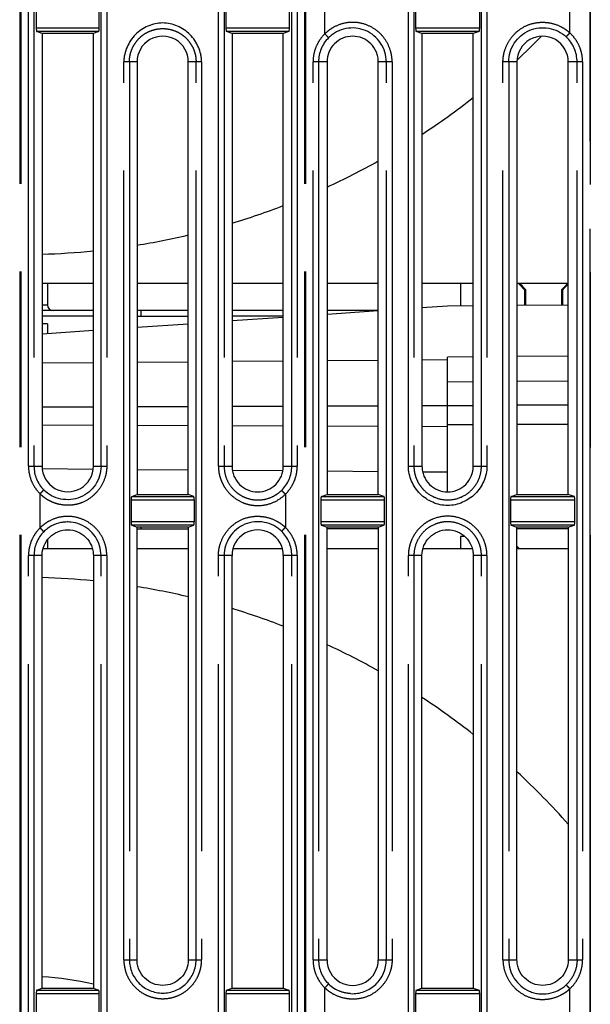
# Model space of a CAD drawing. Units: millimetres. Extents: x 100 to 1640, y 40 to 1148.
# Drawn here: x 271 to 301, y 562 to 614 of the extents above; entities that cross this region are included whole.
import ezdxf

# ---------------------------------------------------------------- set-up
doc = ezdxf.new("R2010")
doc.units = ezdxf.units.MM
doc.header["$LTSCALE"] = 92.4
doc.linetypes.add('PHANTOM', pattern=[0.8, 0.45, -0.05, 0.1, -0.05, 0.1, -0.05])
doc.layers.add('18_ALL_DETAIL_ITEMS', color=7, linetype='CONTINUOUS')

msp = doc.modelspace()

# ---------------------------------------------------------------- linework, layer by layer
at = {"layer": '18_ALL_DETAIL_ITEMS', "color": 7, "linetype": 'PHANTOM'}
for p, q in [((270.5054, 808.439), (270.5054, 471.439)), ((270.5589, 808.439), (270.5589, 471.439)), ((285.5054, 808.439), (285.5054, 486.1991)), ((285.5587, 808.439), (285.5587, 486.1991)), ((300.532, 487.2966), (300.5321, 808.434)), ((300.5421, 808.414), (300.5421, 471.4605)), ((270.9677, 590.2892), (270.9677, 637.5887)), ((271.2575, 637.5887), (271.2575, 590.2892)), ((274.7851, 590.2891), (274.7851, 637.5887)), ((275.0886, 637.5887), (275.0886, 590.2891)), ((280.9656, 590.2892), (280.9656, 637.5887)), ((281.2691, 637.5887), (281.2691, 590.2892)), ((284.8247, 590.2891), (284.8247, 637.5887)), ((285.1147, 637.5887), (285.1147, 590.2891)), ((290.9669, 590.2892), (290.9669, 637.5887)), ((291.258, 637.5887), (291.258, 590.2892)), ((294.81, 590.2891), (294.81, 637.5887)), ((295.1012, 637.5887), (295.1012, 590.2891)), ((286.5699, 613.0648), (286.5699, 614.8131)), ((299.4648, 613.116), (299.4648, 614.762)), ((271.3765, 613.3788), (274.6916, 613.3788)), ((274.6613, 613.179), (271.4069, 613.179)), ((281.3625, 613.3788), (284.7056, 613.3788)), ((284.6752, 613.179), (281.3929, 613.179)), ((291.3486, 613.3788), (294.7196, 613.3788)), ((294.6892, 613.179), (291.3789, 613.179)), ((275.9879, 564.2892), (275.9879, 611.5887)), ((276.6823, 611.5887), (275.9879, 611.5887)), ((276.2791, 611.5887), (276.2791, 564.2892)), ((280.0802, 611.5887), (279.382, 611.5887)), ((279.7891, 564.2891), (279.7891, 611.5887)), ((280.0802, 611.5887), (280.0802, 564.2891)), ((285.9464, 564.2892), (285.9464, 611.5887)), ((286.6823, 611.5887), (285.9464, 611.5887)), ((286.2365, 611.5887), (286.2365, 564.2892)), ((290.1095, 611.5887), (289.382, 611.5887)), ((289.806, 564.2892), (289.806, 611.5887)), ((290.1095, 611.5887), (290.1095, 564.2891)), ((295.9452, 564.2892), (295.9452, 611.5887)), ((296.6823, 611.5887), (295.9452, 611.5887)), ((296.2485, 611.5887), (296.2485, 564.2892)), ((300.1355, 611.5887), (299.382, 611.5887)), ((299.8449, 564.2891), (299.8449, 611.5887)), ((300.1355, 611.5887), (300.1355, 564.2891)), ((271.6823, 598.785), (271.9651, 598.785)), ((276.8901, 598.485), (276.8901, 598.185)), ((293.0321, 594.739), (294.382, 594.7508)), ((296.6823, 594.7709), (299.382, 594.7944)), ((293.0321, 592.4902), (294.382, 592.4949)), ((296.6823, 592.503), (299.382, 592.5124)), ((270.9677, 590.2892), (271.6823, 590.2892)), ((274.382, 590.2891), (275.0886, 590.2891)), ((280.9656, 590.2892), (281.6823, 590.2892)), ((284.382, 590.2891), (285.1147, 590.2891)), ((290.9669, 590.2892), (291.6823, 590.2892)), ((294.382, 590.2891), (295.1012, 590.2891)), ((271.5751, 587.04), (271.5751, 588.8377)), ((276.3999, 588.6988), (279.6682, 588.6988)), ((284.4892, 588.814), (284.4892, 587.0637)), ((286.3859, 588.6988), (289.6822, 588.6988)), ((296.3719, 588.6988), (299.6962, 588.6988)), ((279.6986, 588.4991), (276.3695, 588.4991)), ((289.7126, 588.4991), (286.3556, 588.4991)), ((299.7266, 588.4991), (296.3416, 588.4991)), ((276.3695, 587.3786), (279.6986, 587.3786)), ((279.6682, 587.1789), (276.3999, 587.1789)), ((286.3556, 587.3786), (289.7126, 587.3786)), ((289.6822, 587.1789), (286.3859, 587.1789)), ((296.3416, 587.3786), (299.7266, 587.3786)), ((299.6962, 587.1789), (296.3719, 587.1789)), ((276.8901, 587.0864), (276.8901, 586.985)), ((270.9677, 538.2892), (270.9677, 585.5886)), ((271.6823, 585.5886), (270.9677, 585.5886)), ((271.2575, 585.5886), (271.2575, 538.2892)), ((275.0886, 585.5886), (274.382, 585.5886)), ((274.7851, 538.2892), (274.7851, 585.5886)), ((275.0886, 585.5886), (275.0886, 538.2891)), ((280.9656, 538.2892), (280.9656, 585.5886)), ((281.6823, 585.5886), (280.9656, 585.5886)), ((281.2691, 585.5886), (281.2691, 538.2892)), ((285.1147, 585.5886), (284.382, 585.5886)), ((284.8247, 538.2891), (284.8247, 585.5886)), ((285.1147, 585.5886), (285.1147, 538.2891)), ((290.9669, 538.2892), (290.9669, 585.5886)), ((291.6823, 585.5886), (290.9669, 585.5886)), ((291.258, 585.5886), (291.258, 538.2892)), ((295.1012, 585.5886), (294.382, 585.5886)), ((294.81, 538.2891), (294.81, 585.5886)), ((295.1012, 585.5886), (295.1012, 538.2891)), ((275.9879, 564.2892), (276.6823, 564.2892)), ((279.382, 564.2891), (280.0802, 564.2891)), ((285.9464, 564.2892), (286.6823, 564.2892)), ((289.382, 564.2892), (290.1095, 564.2891)), ((295.9452, 564.2892), (296.6823, 564.2892)), ((299.382, 564.2891), (300.1355, 564.2891)), ((286.5699, 561.0648), (286.5699, 562.813)), ((299.4648, 561.1159), (299.4648, 562.7619)), ((274.6916, 562.4991), (271.3765, 562.4991)), ((271.4069, 562.6988), (274.6613, 562.6988)), ((284.7056, 562.4991), (281.3625, 562.4991)), ((281.3929, 562.6988), (284.6752, 562.6988)), ((294.7196, 562.4991), (291.3486, 562.4991)), ((291.3789, 562.6988), (294.6892, 562.6988))]:
    msp.add_line(p, q, dxfattribs=at)
at = {"layer": '18_ALL_DETAIL_ITEMS', "color": 7, "linetype": 'CONTINUOUS'}
for p, q in [((271.3765, 614.4992), (271.3765, 613.3788)), ((274.6916, 613.3788), (274.6916, 614.4992)), ((281.3625, 614.4992), (281.3625, 613.3788)), ((284.7056, 613.3788), (284.7056, 614.4992)), ((291.3486, 614.4992), (291.3486, 613.3788)), ((294.7196, 613.3788), (294.7196, 614.4992)), ((271.6823, 613.0889), (271.4069, 613.179)), ((271.6823, 613.0889), (271.6823, 590.2892)), ((274.382, 613.0877), (271.6823, 613.0889)), ((274.6613, 613.179), (274.382, 613.0877)), ((274.382, 590.2891), (274.382, 613.0877)), ((281.6823, 613.0843), (281.3929, 613.179)), ((281.6823, 613.0843), (281.6823, 590.2892)), ((284.382, 613.0831), (281.6823, 613.0843)), ((284.6752, 613.179), (284.382, 613.0831)), ((284.382, 590.2891), (284.382, 613.0831)), ((291.6823, 613.0798), (291.3789, 613.179)), ((291.6823, 613.0798), (291.6823, 590.2892)), ((294.382, 613.0785), (291.6823, 613.0798)), ((294.6892, 613.179), (294.382, 613.0785)), ((294.382, 590.2891), (294.382, 613.0785)), ((276.6823, 611.5887), (276.6823, 588.7912)), ((279.382, 588.7924), (279.382, 611.5887)), ((286.6823, 611.5887), (286.6823, 588.7958)), ((289.382, 588.797), (289.382, 611.5887)), ((296.6823, 611.5887), (296.6823, 588.8003)), ((299.382, 588.8016), (299.382, 611.5887)), ((271.6823, 599.939), (274.382, 599.939)), ((271.9651, 599.939), (271.9651, 598.785)), ((276.6823, 599.939), (279.382, 599.939)), ((281.6823, 599.939), (284.382, 599.939)), ((286.6823, 599.939), (289.382, 599.939)), ((291.6823, 599.939), (294.382, 599.939)), ((293.7151, 599.939), (293.7151, 598.7449)), ((296.6823, 599.939), (299.382, 599.939)), ((297.0845, 599.585), (297.0845, 598.7743)), ((297.1534, 599.585), (297.0845, 599.585)), ((297.1534, 598.7749), (297.1534, 599.585)), ((299.0268, 599.585), (299.0268, 598.7913)), ((299.0268, 599.585), (299.0958, 599.585)), ((299.0958, 598.7919), (299.0958, 599.585)), ((291.6823, 598.6459), (293.0321, 598.739)), ((293.0321, 598.739), (294.382, 598.7507)), ((296.6823, 598.7708), (299.382, 598.7944)), ((274.382, 598.485), (271.6823, 598.485)), ((274.382, 598.185), (271.6823, 598.185)), ((279.382, 598.485), (276.6823, 598.485)), ((276.6823, 598.185), (279.382, 598.185)), ((284.382, 598.485), (281.6823, 598.485)), ((284.382, 598.185), (281.6823, 598.185)), ((281.6823, 597.9562), (284.382, 598.1424)), ((286.6823, 598.301), (289.382, 598.4872)), ((289.3491, 598.485), (286.6823, 598.485)), ((271.9651, 597.785), (271.6823, 597.785)), ((271.9651, 597.785), (271.9651, 597.2861)), ((276.6823, 597.6114), (279.382, 597.7976)), ((271.6823, 597.2666), (274.382, 597.4527)), ((294.382, 596.0507), (293.0321, 596.039)), ((293.0321, 588.939), (293.0321, 596.039)), ((299.382, 596.0944), (296.6823, 596.0708)), ((271.6823, 595.732), (274.382, 595.7544)), ((276.6823, 595.7735), (279.382, 595.7959)), ((281.6823, 595.8149), (284.382, 595.8372)), ((286.6823, 595.8563), (289.382, 595.8786)), ((291.6823, 595.8976), (293.0321, 595.9088)), ((271.6823, 593.4157), (274.382, 593.4251)), ((276.6823, 593.4331), (279.382, 593.4425)), ((281.6823, 593.4506), (284.382, 593.46)), ((286.6823, 593.468), (289.382, 593.4774)), ((291.6823, 593.4855), (294.382, 593.4949)), ((299.382, 593.5124), (296.6823, 593.5029)), ((271.6823, 592.4623), (274.382, 592.4528)), ((276.6823, 592.4448), (279.382, 592.4354)), ((281.6823, 592.4274), (284.382, 592.4179)), ((286.6823, 592.4099), (289.382, 592.4005)), ((291.6823, 592.3924), (293.0321, 592.3877)), ((274.3717, 590.1236), (271.6901, 590.1458)), ((279.382, 590.0821), (276.6823, 590.1044)), ((284.359, 590.0409), (281.7015, 590.0629)), ((289.382, 589.9993), (286.6823, 590.0216)), ((293.0321, 589.9692), (291.7182, 589.98)), ((276.3999, 588.6988), (276.6823, 588.7912)), ((276.6823, 588.7912), (279.382, 588.7924)), ((279.6682, 588.6988), (279.382, 588.7924)), ((286.3859, 588.6988), (286.6823, 588.7958)), ((286.6823, 588.7958), (289.382, 588.797)), ((289.6822, 588.6988), (289.382, 588.797)), ((296.3719, 588.6988), (296.6823, 588.8003)), ((296.6823, 588.8003), (299.382, 588.8016)), ((299.6962, 588.6988), (299.382, 588.8016)), ((276.3695, 588.4991), (276.3695, 587.3786)), ((279.6986, 587.3786), (279.6986, 588.4991)), ((286.3556, 588.4991), (286.3556, 587.3786)), ((289.7126, 587.3786), (289.7126, 588.4991)), ((296.3416, 588.4991), (296.3416, 587.3786)), ((299.7266, 587.3786), (299.7266, 588.4991)), ((276.3999, 587.1789), (276.6823, 587.0865)), ((279.382, 587.0853), (279.6682, 587.1789)), ((286.3859, 587.1789), (286.6823, 587.0819)), ((289.382, 587.0807), (289.6822, 587.1789)), ((296.3719, 587.1789), (296.6823, 587.0774)), ((299.382, 587.0761), (299.6962, 587.1789)), ((276.6823, 564.2892), (276.6823, 587.0865)), ((279.382, 587.0853), (276.6823, 587.0865)), ((276.6823, 586.985), (279.382, 586.985)), ((279.382, 587.0853), (279.382, 564.2891)), ((286.6824, 564.2892), (286.6823, 587.0819)), ((289.382, 587.0807), (286.6823, 587.0819)), ((289.382, 586.985), (286.6823, 586.985)), ((289.382, 587.0807), (289.382, 564.2892)), ((293.7151, 586.585), (293.7151, 585.939)), ((293.943, 586.585), (293.7151, 586.585)), ((296.6823, 564.2892), (296.6823, 587.0774)), ((299.382, 587.0761), (296.6823, 587.0774)), ((299.382, 586.985), (296.6823, 586.985)), ((299.382, 587.0761), (299.382, 564.2891)), ((271.9651, 586.4154), (271.9651, 585.939)), ((271.6823, 562.7889), (271.6823, 585.5886)), ((274.3357, 585.939), (271.7286, 585.939)), ((274.3821, 585.5886), (274.3821, 562.7901)), ((279.382, 585.939), (276.6823, 585.939)), ((281.6823, 562.7935), (281.6824, 585.5886)), ((284.3357, 585.939), (281.7286, 585.939)), ((284.382, 585.5886), (284.382, 562.7947)), ((289.382, 585.939), (286.6823, 585.939)), ((291.6823, 562.7981), (291.6823, 585.5886)), ((294.3357, 585.939), (291.7286, 585.939)), ((294.3821, 585.5886), (294.3821, 562.7993)), ((299.382, 585.939), (296.6823, 585.939)), ((271.4069, 562.6988), (271.6823, 562.7889)), ((271.6823, 562.7889), (274.382, 562.7901)), ((274.382, 562.7901), (274.6613, 562.6988)), ((281.3929, 562.6988), (281.6823, 562.7935)), ((281.6823, 562.7935), (284.382, 562.7947)), ((284.382, 562.7947), (284.6752, 562.6988)), ((291.3789, 562.6988), (291.6823, 562.7981)), ((291.6823, 562.7981), (294.382, 562.7993)), ((294.382, 562.7993), (294.6892, 562.6988)), ((271.3765, 562.4991), (271.3765, 561.3786)), ((274.6916, 561.3786), (274.6916, 562.4991)), ((281.3625, 562.4991), (281.3625, 561.3786)), ((284.7056, 561.3786), (284.7056, 562.4991)), ((287.3759, 562.6259), (287.3656, 562.63)), ((287.4068, 562.6143), (287.3759, 562.6259)), ((287.4381, 562.6032), (287.4068, 562.6143)), ((287.4697, 562.5927), (287.4381, 562.6032)), ((287.5016, 562.5827), (287.4697, 562.5927)), ((287.5339, 562.5732), (287.5016, 562.5827)), ((287.5663, 562.5644), (287.5339, 562.5732)), ((287.5989, 562.5562), (287.5663, 562.5644)), ((287.6317, 562.5485), (287.5989, 562.5562)), ((287.6645, 562.5415), (287.6317, 562.5485)), ((287.6974, 562.5351), (287.6645, 562.5415)), ((287.7303, 562.5294), (287.6974, 562.5351)), ((287.7632, 562.5242), (287.7303, 562.5294)), ((287.7961, 562.5197), (287.7632, 562.5242)), ((287.8289, 562.5158), (287.7961, 562.5197)), ((287.8618, 562.5126), (287.8289, 562.5158)), ((287.8946, 562.5099), (287.8618, 562.5126)), ((287.9258, 562.5079), (287.8946, 562.5099)), ((291.3486, 562.4991), (291.3486, 561.3786)), ((294.7196, 561.3786), (294.7196, 562.4991))]:
    msp.add_line(p, q, dxfattribs=at)
for centre, radius, start, end in [((278.0322, 611.589), 1.3498, 359.98772, 180.01227), ((298.0322, 611.589), 1.3498, 359.98772, 180.01227), ((270.5321, 639.939), 38.5, 312.79101, 315.46456), ((270.5321, 639.939), 38.5, 303.3234, 308.27849), ((270.5321, 639.939), 38.5, 294.80244, 299.31552), ((270.5321, 639.939), 38.5, 286.83527, 291.0842), ((270.5321, 639.939), 38.5, 279.19226, 283.28936), ((270.5321, 639.939), 38.5, 271.71199, 275.73916), ((272.2651, 598.785), 0.3, 180, 270), ((273.0322, 590.2889), 1.3498, 179.98773, 0.01226), ((283.0322, 585.5888), 1.3498, 359.98893, 180.01105), ((270.5321, 545.939), 38.5, 84.26083, 88.28801), ((270.5321, 545.939), 38.5, 76.71064, 80.80775), ((270.5321, 545.939), 38.5, 68.91587, 73.16465), ((270.5321, 545.939), 38.5, 60.68453, 65.19752), ((270.5321, 545.939), 38.5, 51.7215, 56.6766), ((270.5321, 545.939), 38.5, 41.46479, 47.21645), ((288.0322, 564.2889), 1.3498, 179.98894, 0.01105), ((270.5321, 545.939), 17.5, 77.29085, 86.23153), ((288.0243, 564.2988), 1.7941, 225.36338, 248.46078)]:
    msp.add_arc(centre, radius, start, end, dxfattribs=at)
at = {"layer": '18_ALL_DETAIL_ITEMS', "color": 7, "linetype": 'PHANTOM'}
for centre, radius, start, end in [((288.0182, 611.5904), 1.7817, 134.75553, 180.05644), ((298.0494, 611.5904), 1.7955, 359.94394, 46.87649), ((273.0181, 590.2874), 1.7606, 179.9434, 224.86332), ((283.0498, 590.2875), 1.7749, 314.59964, 0.05468), ((273.0182, 585.5903), 1.7607, 135.13582, 180.05518), ((283.05, 585.5903), 1.7747, 359.94278, 45.40228), ((288.0181, 564.2874), 1.7817, 179.94216, 225.24512)]:
    msp.add_arc(centre, radius, start, end, dxfattribs=at)
at = {"layer": '18_ALL_DETAIL_ITEMS', "color": 7, "linetype": 'CONTINUOUS'}
for centre, major_axis, ratio, start_param, end_param in [((284.6736, 613.3788), (0, 0.2), 0.160174, -3.0892328, -1.5707963), ((298.0901, 599.585), (-4.3456, 4.3456), 0.1164934, 1.3738211, 1.4548256), ((298.0901, 599.585), (-4.0476, 4.0476), 0.1164934, 1.3678428, 1.4548256), ((298.0901, 599.585), (4.0476, 4.0476), 0.1164934, -1.4548256, -1.3678428), ((298.0901, 599.585), (4.3456, 4.3456), 0.1164934, -1.4548256, -1.3869831), ((276.4016, 588.4991), (0, 0.2), 0.160174, 0.0523599, 1.5707952), ((279.6666, 588.4991), (0, 0.2), 0.160174, -1.5707952, -0.0523599), ((279.6666, 587.3786), (0, 0.2), 0.160174, -3.0892328, -1.5707963), ((289.6805, 587.3786), (0, 0.2), 0.160174, -3.0892328, -1.5707963), ((298.0901, 585.585), (-4.0476, 4.0476), 0.1164934, 1.3339921, 1.3678428), ((298.0901, 585.585), (-4.3456, 4.3456), 0.1164934, 1.3591305, 1.3738211), ((298.0901, 585.585), (4.0476, 4.0476), 0.1164934, -1.3678428, -1.3641462)]:
    msp.add_ellipse(centre, major_axis=major_axis, ratio=ratio, start_param=start_param, end_param=end_param, dxfattribs=at)
for points, knots in [([(280.0802, 611.5887), (280.0806, 611.6553), (280.0722, 611.7886), (280.0284, 612.0517), (279.9245, 612.3702), (279.7335, 612.7234), (279.4784, 613.0341), (279.1677, 613.2887), (278.8158, 613.4821), (278.4339, 613.6068), (278.0341, 613.6523), (277.6342, 613.6069), (277.2524, 613.482), (276.9004, 613.2888), (276.5898, 613.034), (276.3346, 612.7234), (276.1436, 612.3703), (276.0395, 612.0518), (275.9959, 611.7887), (275.9874, 611.6553), (275.9879, 611.5887)], [0, 0, 0, 0, 0.031278, 0.0625594, 0.1250555, 0.1875538, 0.2500439, 0.3125379, 0.3750372, 0.4375289, 0.5000002, 0.5624705, 0.6249616, 0.6874608, 0.7499549, 0.8124452, 0.8749434, 0.9374396, 0.9687212, 1, 1, 1, 1]), ([(271.3765, 613.3788), (271.3765, 613.3539), (271.3779, 613.3078), (271.383, 613.2533), (271.3893, 613.2176), (271.3943, 613.1987), (271.3993, 613.186), (271.4043, 613.1799), (271.4069, 613.179)], [0, 0, 0, 0, 0.36344, 0.6752008, 0.7981088, 0.893804, 0.9604018, 1, 1, 1, 1]), ([(274.6613, 613.179), (274.6638, 613.1799), (274.6688, 613.186), (274.6738, 613.1987), (274.6789, 613.2176), (274.6852, 613.2533), (274.6903, 613.3078), (274.6916, 613.3539), (274.6916, 613.3788)], [0, 0, 0, 0, 0.0396045, 0.1062333, 0.2018739, 0.3247886, 0.6365602, 1, 1, 1, 1]), ([(281.3625, 613.3788), (281.3625, 613.3539), (281.3639, 613.3078), (281.369, 613.2533), (281.3753, 613.2176), (281.3803, 613.1987), (281.3853, 613.186), (281.3903, 613.1799), (281.3929, 613.179)], [0, 0, 0, 0, 0.3634396, 0.6752005, 0.7981086, 0.893804, 0.9604018, 1, 1, 1, 1]), ([(289.806, 611.5887), (289.8055, 611.7631), (289.7547, 612.1141), (289.5276, 612.5936), (289.1719, 612.9874), (288.7171, 613.2607), (288.2026, 613.3898), (287.6731, 613.365), (287.2556, 613.2172), (286.9596, 613.0307), (286.8258, 612.9171), (286.7637, 612.8557)], [0, 0, 0, 0, 0.1250402, 0.250042, 0.3750155, 0.4999757, 0.6249087, 0.7498348, 0.8747544, 0.9373776, 1, 1, 1, 1]), ([(291.3486, 613.3788), (291.3486, 613.3539), (291.3499, 613.3078), (291.355, 613.2533), (291.3613, 613.2176), (291.3663, 613.1987), (291.3714, 613.186), (291.3764, 613.1799), (291.3789, 613.179)], [0, 0, 0, 0, 0.3634398, 0.6752006, 0.7981087, 0.893804, 0.9604018, 1, 1, 1, 1]), ([(294.6892, 613.179), (294.6918, 613.1799), (294.6968, 613.186), (294.7018, 613.1987), (294.7068, 613.2176), (294.7131, 613.2533), (294.7182, 613.3078), (294.7196, 613.3539), (294.7196, 613.3788)], [0, 0, 0, 0, 0.0396045, 0.1062333, 0.2018739, 0.3247886, 0.6365602, 1, 1, 1, 1]), ([(296.2485, 611.5887), (296.2485, 611.7623), (296.2991, 612.1116), (296.5216, 612.5903), (296.8723, 612.9853), (297.3215, 613.2627), (297.8314, 613.3999), (298.3591, 613.385), (298.8603, 613.2205), (299.15, 613.0193), (299.2768, 612.9009)], [0, 0, 0, 0, 0.1250648, 0.2500972, 0.3751098, 0.5001115, 0.6250974, 0.7500816, 0.8750444, 1, 1, 1, 1]), ([(289.3821, 611.5887), (289.3817, 611.6769), (289.3646, 611.8538), (289.2622, 612.1925), (289.0116, 612.5685), (288.5623, 612.8685), (288.0322, 612.974), (287.5021, 612.8686), (287.0528, 612.5681), (286.7525, 612.1193), (286.6823, 611.7643), (286.6823, 611.5887)], [0, 0, 0, 0, 0.0627649, 0.1255279, 0.250454, 0.3753779, 0.5003004, 0.6252226, 0.7501463, 0.8750722, 1, 1, 1, 1]), ([(274.785, 590.2891), (274.785, 590.1163), (274.7337, 589.7685), (274.5087, 589.2934), (274.155, 588.9039), (273.7035, 588.6346), (273.1932, 588.5081), (272.6681, 588.5354), (272.1739, 588.7134), (271.8922, 588.9232), (271.7702, 589.0455)], [0, 0, 0, 0, 0.1250717, 0.2501176, 0.3751367, 0.5001359, 0.6251158, 0.7500839, 0.8750429, 1, 1, 1, 1]), ([(281.6823, 590.2892), (281.6826, 590.2009), (281.6998, 590.024), (281.8022, 589.6853), (282.0528, 589.3093), (282.5021, 589.0094), (283.0322, 588.9038), (283.5623, 589.0093), (284.0116, 589.3097), (284.3119, 589.7585), (284.382, 590.1136), (284.382, 590.2891)], [0, 0, 0, 0, 0.0627649, 0.1255279, 0.250454, 0.3753779, 0.5003004, 0.6252226, 0.7501463, 0.8750723, 1, 1, 1, 1]), ([(295.1012, 590.2892), (295.1014, 590.1547), (295.07, 589.8851), (294.9445, 589.4994), (294.7505, 589.1429), (294.4085, 588.7253), (293.8397, 588.3419), (293.167, 588.189), (292.6299, 588.2504), (292.2442, 588.3766), (291.8882, 588.5712), (291.5745, 588.8289), (291.317, 589.1428), (291.1229, 589.4992), (290.9978, 589.8851), (290.9666, 590.1547), (290.9669, 590.2892)], [0, 0, 0, 0, 0.0625559, 0.1251368, 0.1877221, 0.2503012, 0.3749082, 0.4993991, 0.5619557, 0.6245348, 0.6871201, 0.7496993, 0.8122781, 0.8748629, 0.9374431, 1, 1, 1, 1]), ([(291.6823, 590.2892), (291.6826, 590.2009), (291.6998, 590.024), (291.8022, 589.6853), (292.0528, 589.3093), (292.5021, 589.0094), (293.0322, 588.9038), (293.5623, 589.0093), (294.0116, 589.3097), (294.3119, 589.7585), (294.382, 590.1136), (294.382, 590.2891)], [0, 0, 0, 0, 0.0627649, 0.1255279, 0.250454, 0.3753779, 0.5003004, 0.6252226, 0.7501463, 0.8750723, 1, 1, 1, 1]), ([(286.3859, 588.6988), (286.3833, 588.6979), (286.3784, 588.6918), (286.3733, 588.6792), (286.3683, 588.6602), (286.362, 588.6245), (286.3569, 588.5701), (286.3556, 588.5239), (286.3556, 588.4991)], [0, 0, 0, 0, 0.0396044, 0.1062331, 0.2018737, 0.3247883, 0.63656, 1, 1, 1, 1]), ([(289.7126, 588.4991), (289.7126, 588.5239), (289.7112, 588.5701), (289.7061, 588.6245), (289.6999, 588.6602), (289.6948, 588.6792), (289.6898, 588.6918), (289.6848, 588.6979), (289.6822, 588.6988)], [0, 0, 0, 0, 0.3634403, 0.675197, 0.7981069, 0.8938035, 0.9604075, 1, 1, 1, 1]), ([(296.3719, 588.6988), (296.3694, 588.6979), (296.3644, 588.6918), (296.3593, 588.6792), (296.3543, 588.6602), (296.348, 588.6245), (296.3429, 588.5701), (296.3416, 588.5239), (296.3416, 588.4991)], [0, 0, 0, 0, 0.0396044, 0.1062331, 0.2018737, 0.3247883, 0.6365599, 1, 1, 1, 1]), ([(299.7266, 588.4991), (299.7266, 588.5239), (299.7252, 588.5701), (299.7201, 588.6245), (299.7138, 588.6602), (299.7088, 588.6792), (299.7038, 588.6918), (299.6988, 588.6979), (299.6962, 588.6988)], [0, 0, 0, 0, 0.3634404, 0.6751971, 0.7981069, 0.8938035, 0.9604075, 1, 1, 1, 1]), ([(274.7851, 585.5886), (274.7846, 585.7614), (274.7341, 586.1093), (274.5084, 586.5842), (274.1551, 586.9738), (273.7037, 587.2433), (273.2776, 587.3485), (272.9307, 587.3561), (272.5866, 587.3123), (272.2554, 587.1937), (271.9632, 587.007), (271.8314, 586.8936), (271.7702, 586.8323)], [0, 0, 0, 0, 0.1249981, 0.249957, 0.3748873, 0.4998045, 0.6246969, 0.687308, 0.7499173, 0.8747943, 0.9373972, 1, 1, 1, 1]), ([(276.3695, 587.3786), (276.3695, 587.3538), (276.3709, 587.3076), (276.376, 587.2532), (276.3823, 587.2175), (276.3873, 587.1985), (276.3923, 587.1859), (276.3973, 587.1798), (276.3999, 587.1789)], [0, 0, 0, 0, 0.3634396, 0.6752005, 0.7981086, 0.893804, 0.9604018, 1, 1, 1, 1]), ([(284.296, 586.854), (284.2341, 586.915), (284.1006, 587.0276), (283.8056, 587.2126), (283.3897, 587.3583), (282.8628, 587.3828), (282.3509, 587.2536), (281.8987, 586.981), (281.5453, 586.5887), (281.3201, 586.1114), (281.2691, 585.7621), (281.2691, 585.5886)], [0, 0, 0, 0, 0.0626226, 0.1252485, 0.2501715, 0.3751148, 0.5000542, 0.6250151, 0.7499828, 0.8749734, 1, 1, 1, 1]), ([(286.3556, 587.3786), (286.3556, 587.3538), (286.3569, 587.3076), (286.362, 587.2532), (286.3683, 587.2175), (286.3733, 587.1985), (286.3784, 587.1859), (286.3833, 587.1798), (286.3859, 587.1789)], [0, 0, 0, 0, 0.3634396, 0.6752005, 0.7981086, 0.893804, 0.9604018, 1, 1, 1, 1]), ([(296.3416, 587.3786), (296.3416, 587.3538), (296.3429, 587.3076), (296.348, 587.2532), (296.3543, 587.2175), (296.3593, 587.1985), (296.3644, 587.1859), (296.3694, 587.1798), (296.3719, 587.1789)], [0, 0, 0, 0, 0.3634396, 0.6752005, 0.7981087, 0.893804, 0.9604018, 1, 1, 1, 1]), ([(299.6962, 587.1789), (299.6988, 587.1798), (299.7038, 587.1859), (299.7088, 587.1985), (299.7138, 587.2175), (299.7201, 587.2532), (299.7252, 587.3076), (299.7266, 587.3538), (299.7266, 587.3786)], [0, 0, 0, 0, 0.0396045, 0.1062333, 0.201874, 0.3247887, 0.6365604, 1, 1, 1, 1]), ([(271.6823, 585.5886), (271.6823, 585.7642), (271.7525, 586.1192), (272.0528, 586.568), (272.5021, 586.8684), (273.0322, 586.9739), (273.5623, 586.8683), (274.0116, 586.5684), (274.2622, 586.1924), (274.3646, 585.8537), (274.3817, 585.6768), (274.3821, 585.5886)], [0, 0, 0, 0, 0.1249282, 0.2498543, 0.3747782, 0.4997005, 0.6246232, 0.7495473, 0.8744734, 0.9372358, 1, 1, 1, 1]), ([(291.6823, 585.5886), (291.6823, 585.7642), (291.7525, 586.1192), (292.0528, 586.568), (292.5021, 586.8684), (293.0322, 586.9739), (293.5623, 586.8683), (294.0116, 586.5684), (294.2622, 586.1924), (294.3646, 585.8537), (294.3817, 585.6768), (294.3821, 585.5886)], [0, 0, 0, 0, 0.1249282, 0.2498543, 0.3747782, 0.4997005, 0.6246232, 0.7495473, 0.8744734, 0.9372358, 1, 1, 1, 1]), ([(276.2791, 564.2892), (276.2791, 564.1746), (276.3018, 563.9447), (276.4026, 563.6138), (276.5658, 563.3087), (276.8573, 562.9531), (277.3459, 562.628), (278.034, 562.4907), (278.7225, 562.6281), (279.3071, 563.0171), (279.6974, 563.6), (279.789, 564.061), (279.7891, 564.2891)], [0, 0, 0, 0, 0.0627255, 0.1254516, 0.1881763, 0.2508991, 0.3757505, 0.5006038, 0.6254556, 0.7503065, 0.8751467, 1, 1, 1, 1]), ([(279.382, 564.2891), (279.382, 564.1135), (279.3119, 563.7585), (279.0116, 563.3097), (278.5622, 563.0093), (278.0322, 562.9038), (277.5021, 563.0094), (277.0528, 563.3093), (276.8022, 563.6853), (276.6998, 564.024), (276.6826, 564.2009), (276.6823, 564.2892)], [0, 0, 0, 0, 0.1249281, 0.2498543, 0.3747782, 0.4997005, 0.6246232, 0.7495473, 0.8744734, 0.9372358, 1, 1, 1, 1]), ([(287.9258, 562.5079), (288.1654, 562.4951), (288.6554, 562.5673), (289.2833, 562.9576), (289.7067, 563.5636), (289.8062, 564.0491), (289.806, 564.2891)], [0, 0, 0, 0, 0.2499328, 0.4998932, 0.7499153, 1, 1, 1, 1]), ([(296.2485, 564.2892), (296.2488, 564.1155), (296.2985, 563.7661), (296.5221, 563.2878), (296.8719, 562.8924), (297.2471, 562.6611), (297.5762, 562.5462), (297.9187, 562.4808), (298.3588, 562.4933), (298.7776, 562.6301), (299.077, 562.8083), (299.2133, 562.9175), (299.2768, 562.9769)], [0, 0, 0, 0, 0.1249923, 0.2499395, 0.3748704, 0.4997853, 0.5623995, 0.6250142, 0.7499291, 0.874801, 0.9374022, 1, 1, 1, 1]), ([(299.382, 564.2891), (299.382, 564.1135), (299.3119, 563.7585), (299.0116, 563.3097), (298.5622, 563.0093), (298.0322, 562.9038), (297.5021, 563.0094), (297.0528, 563.3093), (296.8022, 563.6853), (296.6998, 564.024), (296.6826, 564.2009), (296.6823, 564.2892)], [0, 0, 0, 0, 0.1249281, 0.2498543, 0.3747782, 0.4997005, 0.6246232, 0.7495473, 0.8744734, 0.9372358, 1, 1, 1, 1]), ([(271.4069, 562.6988), (271.4043, 562.6979), (271.3993, 562.6918), (271.3943, 562.6792), (271.3892, 562.6602), (271.383, 562.6245), (271.3779, 562.5701), (271.3765, 562.5239), (271.3765, 562.4991)], [0, 0, 0, 0, 0.0396044, 0.1062331, 0.2018737, 0.3247883, 0.63656, 1, 1, 1, 1]), ([(274.6916, 562.4991), (274.6916, 562.5239), (274.6903, 562.5701), (274.6852, 562.6245), (274.6789, 562.6602), (274.6738, 562.6792), (274.6688, 562.6918), (274.6638, 562.6979), (274.6613, 562.6988)], [0, 0, 0, 0, 0.3634403, 0.675197, 0.7981069, 0.8938035, 0.9604075, 1, 1, 1, 1]), ([(281.3929, 562.6988), (281.3903, 562.6979), (281.3853, 562.6918), (281.3803, 562.6792), (281.3753, 562.6602), (281.369, 562.6245), (281.3639, 562.5701), (281.3625, 562.5239), (281.3625, 562.4991)], [0, 0, 0, 0, 0.0396044, 0.1062331, 0.2018737, 0.3247883, 0.63656, 1, 1, 1, 1]), ([(284.7056, 562.4991), (284.7056, 562.5239), (284.7042, 562.5701), (284.6992, 562.6245), (284.6929, 562.6602), (284.6878, 562.6792), (284.6828, 562.6918), (284.6778, 562.6979), (284.6752, 562.6988)], [0, 0, 0, 0, 0.3634403, 0.675197, 0.7981069, 0.8938035, 0.9604075, 1, 1, 1, 1]), ([(291.3789, 562.6988), (291.3764, 562.6979), (291.3714, 562.6918), (291.3663, 562.6792), (291.3613, 562.6602), (291.355, 562.6245), (291.3499, 562.5701), (291.3486, 562.5239), (291.3486, 562.4991)], [0, 0, 0, 0, 0.0396044, 0.1062331, 0.2018736, 0.3247882, 0.6365598, 1, 1, 1, 1]), ([(294.7196, 562.4991), (294.7196, 562.5239), (294.7182, 562.5701), (294.7131, 562.6245), (294.7068, 562.6602), (294.7018, 562.6792), (294.6968, 562.6918), (294.6918, 562.6979), (294.6892, 562.6988)], [0, 0, 0, 0, 0.3634405, 0.6751972, 0.7981069, 0.8938035, 0.9604074, 1, 1, 1, 1])]:
    msp.add_open_spline(points, degree=3, knots=knots, dxfattribs=at)
at = {"layer": '18_ALL_DETAIL_ITEMS', "color": 7, "linetype": 'PHANTOM'}
for points, knots in [([(290.1095, 611.5887), (290.1097, 611.6904), (290.0943, 611.8943), (290.0058, 612.2922), (289.7857, 612.7587), (289.3719, 613.2172), (288.8428, 613.5357), (288.2442, 613.6875), (287.6277, 613.6587), (287.1418, 613.4865), (286.7974, 613.2691), (286.6419, 613.1367), (286.5699, 613.0648)], [0, 0, 0, 0, 0.0626546, 0.12531, 0.2502787, 0.3752353, 0.5001673, 0.6250625, 0.7499345, 0.8747888, 0.9373921, 1, 1, 1, 1]), ([(295.9452, 611.5887), (295.9453, 611.6896), (295.9614, 611.8919), (296.0537, 612.2857), (296.2715, 612.748), (296.6746, 613.2082), (297.1914, 613.5381), (297.6872, 613.666), (298.091, 613.6806), (298.4932, 613.6397), (298.8822, 613.5125), (299.1887, 613.3362), (299.3514, 613.2164), (299.4282, 613.1508), (299.4648, 613.116)], [0, 0, 0, 0, 0.0626175, 0.1252444, 0.2501961, 0.3751322, 0.4999883, 0.6248072, 0.6873891, 0.7499658, 0.8748093, 0.9373831, 0.9686901, 1, 1, 1, 1]), ([(276.2791, 611.5887), (276.2793, 611.7032), (276.3023, 611.933), (276.4033, 612.2637), (276.5669, 612.5686), (276.7866, 612.8357), (277.0542, 613.055), (277.3593, 613.2181), (277.6903, 613.3185), (278.0346, 613.3524), (278.3789, 613.3186), (278.71, 613.2183), (279.0152, 613.0553), (279.2828, 612.8361), (279.5026, 612.569), (279.6658, 612.2639), (279.7664, 611.933), (279.789, 611.7032), (279.789, 611.5887)], [0, 0, 0, 0, 0.062497, 0.1249936, 0.187491, 0.2499908, 0.3124923, 0.3749943, 0.4374961, 0.499998, 0.5624996, 0.6250006, 0.6875012, 0.7500004, 0.8124981, 0.8749978, 0.9374989, 1, 1, 1, 1]), ([(286.5699, 613.0648), (286.4718, 612.9691), (286.2945, 612.7574), (286.0969, 612.3943), (285.9743, 611.9998), (285.9464, 611.7255), (285.9464, 611.5887)], [0, 0, 0, 0, 0.2502613, 0.5003973, 0.7502085, 1, 1, 1, 1]), ([(286.7637, 612.8557), (286.7615, 612.8593), (286.7545, 612.8681), (286.7412, 612.884), (286.7224, 612.9052), (286.6883, 612.9423), (286.6371, 612.9962), (286.5935, 613.041), (286.5699, 613.0648)], [0, 0, 0, 0, 0.0443078, 0.1178858, 0.2182419, 0.3422607, 0.6475147, 1, 1, 1, 1]), ([(299.2768, 612.9009), (299.2789, 612.9046), (299.2855, 612.9136), (299.2984, 612.9299), (299.3167, 612.9516), (299.3498, 612.9899), (299.3995, 613.0454), (299.4419, 613.0915), (299.4648, 613.116)], [0, 0, 0, 0, 0.0443233, 0.1175406, 0.2178797, 0.3423264, 0.6483905, 1, 1, 1, 1]), ([(300.1355, 611.5887), (300.1355, 611.7313), (300.1053, 612.0174), (299.973, 612.4276), (299.7603, 612.8028), (299.5699, 613.0191), (299.4648, 613.116)], [0, 0, 0, 0, 0.2497797, 0.499585, 0.7497328, 1, 1, 1, 1]), ([(270.9677, 590.2892), (270.9677, 590.1549), (270.9949, 589.8857), (271.1142, 589.4982), (271.3066, 589.141), (271.4794, 588.9322), (271.5751, 588.8377)], [0, 0, 0, 0, 0.2497942, 0.4996138, 0.7497466, 1, 1, 1, 1]), ([(275.0886, 590.2892), (275.0884, 590.1883), (275.0729, 589.9861), (274.9803, 589.5924), (274.7565, 589.1328), (274.3467, 588.6792), (273.9113, 588.4109), (273.5279, 588.2825), (273.1295, 588.2144), (272.7207, 588.2384), (272.3314, 588.3454), (272.0536, 588.4683), (271.8408, 588.6052), (271.6842, 588.7326), (271.6109, 588.8021), (271.5751, 588.8377)], [0, 0, 0, 0, 0.0626051, 0.1252119, 0.2501031, 0.3749981, 0.4998343, 0.5624028, 0.6249644, 0.7497459, 0.8122977, 0.8748445, 0.9373952, 0.9686957, 1, 1, 1, 1]), ([(280.9656, 590.2892), (280.9649, 590.2638), (280.967, 590.2131), (280.9711, 590.1373), (280.978, 590.0616), (280.9917, 589.9612), (281.015, 589.8365), (281.0681, 589.6409), (281.1607, 589.4042), (281.3616, 589.0519), (281.7037, 588.6704), (282.1407, 588.4021), (282.525, 588.2724), (282.9244, 588.2022), (283.436, 588.2273), (284.0165, 588.4265), (284.3458, 588.672), (284.4892, 588.814)], [0, 0, 0, 0, 0.0156693, 0.0313423, 0.0470078, 0.0626799, 0.0940148, 0.1253522, 0.1879774, 0.2506048, 0.3755274, 0.5004004, 0.5629901, 0.6255729, 0.7503969, 0.8751907, 1, 1, 1, 1]), ([(281.2691, 590.2892), (281.2697, 590.1156), (281.3198, 589.7662), (281.5452, 589.289), (281.8401, 588.9614), (282.125, 588.7605), (282.4355, 588.6025), (282.863, 588.4949), (283.3898, 588.5189), (283.8056, 588.6651), (284.1006, 588.8501), (284.2341, 588.9627), (284.296, 589.0237)], [0, 0, 0, 0, 0.1249877, 0.2499337, 0.3748602, 0.4374875, 0.5001126, 0.6250112, 0.749905, 0.8747941, 0.9373987, 1, 1, 1, 1]), ([(284.4892, 588.814), (284.5876, 588.9094), (284.7655, 589.1207), (284.9637, 589.4835), (285.0867, 589.878), (285.1147, 590.1524), (285.1147, 590.2892)], [0, 0, 0, 0, 0.2502595, 0.5003995, 0.7502141, 1, 1, 1, 1]), ([(291.258, 590.2892), (291.258, 590.1732), (291.2811, 589.9406), (291.383, 589.6058), (291.5485, 589.2972), (291.8431, 588.937), (292.3376, 588.608), (293.0339, 588.4692), (293.7307, 588.6082), (294.3222, 589.0018), (294.7171, 589.5918), (294.8098, 590.0583), (294.81, 590.2891)], [0, 0, 0, 0, 0.0627258, 0.1254492, 0.1881747, 0.2508984, 0.3757466, 0.5006036, 0.6254555, 0.7503065, 0.8751472, 1, 1, 1, 1]), ([(271.5751, 588.8377), (271.5987, 588.8613), (271.6427, 588.9058), (271.6943, 588.9594), (271.7286, 588.9963), (271.7476, 589.0173), (271.761, 589.0331), (271.768, 589.0419), (271.7702, 589.0454)], [0, 0, 0, 0, 0.3517322, 0.6577508, 0.7821831, 0.8825195, 0.9557599, 1, 1, 1, 1]), ([(284.4892, 588.814), (284.4658, 588.8378), (284.4222, 588.8827), (284.3711, 588.9368), (284.3371, 588.9741), (284.3184, 588.9953), (284.3051, 589.0112), (284.2982, 589.0201), (284.296, 589.0237)], [0, 0, 0, 0, 0.3516982, 0.6577278, 0.7821508, 0.8824796, 0.9557032, 1, 1, 1, 1]), ([(275.0886, 585.5886), (275.0889, 585.6391), (275.0847, 585.7402), (275.0625, 585.9413), (274.9853, 586.287), (274.7662, 586.7498), (274.3546, 587.2041), (273.8283, 587.5188), (273.2334, 587.6671), (272.6216, 587.6357), (272.1402, 587.4622), (271.7996, 587.2443), (271.646, 587.1118), (271.5751, 587.04)], [0, 0, 0, 0, 0.0313493, 0.0626966, 0.1253506, 0.2503158, 0.3752662, 0.5001914, 0.6250797, 0.749945, 0.8747927, 0.9373941, 1, 1, 1, 1]), ([(280.9656, 585.5885), (280.9658, 585.6896), (280.9821, 585.8921), (281.0755, 586.2861), (281.2959, 586.7479), (281.7031, 587.2056), (282.2242, 587.5303), (282.7226, 587.6508), (283.127, 587.6583), (283.5288, 587.6098), (283.9156, 587.4745), (284.2183, 587.291), (284.3782, 587.1672), (284.4535, 587.0995), (284.4892, 587.0637)], [0, 0, 0, 0, 0.0626207, 0.1252515, 0.2502039, 0.3751378, 0.499989, 0.624802, 0.6873849, 0.7499623, 0.874803, 0.9373791, 0.9686881, 1, 1, 1, 1]), ([(295.1012, 585.5886), (295.1017, 585.6562), (295.0944, 585.7916), (295.0548, 586.0594), (294.9562, 586.385), (294.7643, 586.7449), (294.5062, 587.061), (294.1901, 587.3191), (293.7117, 587.5734), (293.0341, 587.7145), (292.3567, 587.5728), (291.8783, 587.3186), (291.5619, 587.0607), (291.3036, 586.745), (291.1433, 586.4449), (291.0524, 586.1898), (291.0033, 585.9926), (290.9729, 585.7916), (290.9676, 585.6562), (290.9669, 585.5885)], [0, 0, 0, 0, 0.0313175, 0.062636, 0.1251977, 0.1877587, 0.2503187, 0.312874, 0.3754381, 0.4999582, 0.624484, 0.6870476, 0.749604, 0.8121635, 0.8747242, 0.9060426, 0.9373602, 0.9686796, 1, 1, 1, 1]), ([(294.81, 585.5886), (294.8098, 585.7045), (294.787, 585.937), (294.6853, 586.2719), (294.5198, 586.5805), (294.2248, 586.9402), (293.7313, 587.2696), (293.1492, 587.3855), (292.6862, 587.3385), (292.2408, 587.2045), (291.7465, 586.875), (291.3522, 586.2857), (291.2582, 585.8193), (291.258, 585.5886)], [0, 0, 0, 0, 0.06269, 0.1253771, 0.1880642, 0.2507487, 0.3755212, 0.5002996, 0.5629882, 0.6256773, 0.7504582, 0.8752308, 1, 1, 1, 1]), ([(271.5751, 587.04), (271.4794, 586.9455), (271.3067, 586.7367), (271.1142, 586.3796), (270.9949, 585.9921), (270.9677, 585.7228), (270.9677, 585.5886)], [0, 0, 0, 0, 0.2502388, 0.5003724, 0.750199, 1, 1, 1, 1]), ([(271.7702, 586.8323), (271.768, 586.8359), (271.761, 586.8447), (271.7476, 586.8604), (271.7286, 586.8815), (271.6943, 586.9183), (271.6428, 586.9719), (271.5988, 587.0163), (271.5751, 587.04)], [0, 0, 0, 0, 0.0443057, 0.11788, 0.2182266, 0.3422351, 0.6474841, 1, 1, 1, 1]), ([(284.4892, 587.0637), (284.4658, 587.0399), (284.4222, 586.995), (284.3711, 586.9409), (284.3372, 586.9036), (284.3184, 586.8824), (284.3051, 586.8665), (284.2982, 586.8576), (284.296, 586.854)], [0, 0, 0, 0, 0.3517005, 0.6577215, 0.7821578, 0.8824955, 0.9557408, 1, 1, 1, 1]), ([(285.1147, 585.5885), (285.1147, 585.7253), (285.0867, 585.9997), (284.9637, 586.3942), (284.7655, 586.757), (284.5876, 586.9683), (284.4892, 587.0637)], [0, 0, 0, 0, 0.2497872, 0.4996017, 0.749741, 1, 1, 1, 1]), ([(275.9879, 564.2892), (275.9876, 564.2222), (275.9944, 564.0881), (276.0334, 563.8229), (276.1307, 563.5003), (276.3209, 563.1439), (276.5776, 562.832), (276.8891, 562.5748), (277.2456, 562.3849), (277.6319, 562.2663), (278.034, 562.2282), (278.4362, 562.266), (278.8224, 562.3848), (279.1792, 562.5742), (279.4906, 562.8316), (279.7466, 563.144), (279.9051, 563.4413), (279.9952, 563.6938), (280.0439, 563.8891), (280.0742, 564.0881), (280.0796, 564.2222), (280.0802, 564.2891)], [0, 0, 0, 0, 0.0312806, 0.0625617, 0.1250473, 0.1875316, 0.2500167, 0.3125018, 0.3749864, 0.4374736, 0.4999625, 0.5624465, 0.6249342, 0.6874179, 0.7499025, 0.8123878, 0.8748744, 0.9061553, 0.9374355, 0.9687172, 1, 1, 1, 1]), ([(285.9464, 564.2892), (285.9464, 564.1524), (285.9743, 563.8781), (286.0969, 563.4835), (286.2944, 563.1204), (286.4718, 562.9087), (286.5699, 562.813)], [0, 0, 0, 0, 0.2497875, 0.4996021, 0.7497409, 1, 1, 1, 1]), ([(290.1095, 564.2891), (290.1094, 564.1876), (290.0929, 563.9842), (289.9991, 563.5884), (289.7774, 563.1245), (289.368, 562.6652), (288.844, 562.3397), (288.3431, 562.2194), (287.9369, 562.2127), (287.5334, 562.2622), (287.1451, 562.399), (286.8414, 562.584), (286.6811, 562.7088), (286.6056, 562.7769), (286.5699, 562.813)], [0, 0, 0, 0, 0.0626202, 0.12525, 0.2502025, 0.3751356, 0.4999864, 0.6247988, 0.6873821, 0.74996, 0.8748016, 0.9373784, 0.9686877, 1, 1, 1, 1]), ([(295.9452, 564.2892), (295.9447, 564.0878), (296.0107, 563.6831), (296.2714, 563.1301), (296.6746, 562.6695), (297.1914, 562.3397), (297.6872, 562.2118), (298.091, 562.1972), (298.4931, 562.2381), (298.8822, 562.3653), (299.1887, 562.5417), (299.3514, 562.6613), (299.4282, 562.7271), (299.4648, 562.7619)], [0, 0, 0, 0, 0.1249355, 0.2499282, 0.3749088, 0.4998091, 0.6246722, 0.6872766, 0.7498753, 0.874764, 0.9373608, 0.9686792, 1, 1, 1, 1]), ([(299.8449, 564.2891), (299.8449, 564.0457), (299.7444, 563.5536), (299.4547, 563.143), (299.2768, 562.9769)], [0, 0, 0, 0, 0.5001185, 1, 1, 1, 1]), ([(299.4648, 562.7619), (299.5699, 562.8587), (299.7603, 563.075), (299.973, 563.4502), (300.1053, 563.8604), (300.1355, 564.1465), (300.1355, 564.2892)], [0, 0, 0, 0, 0.250266, 0.5004156, 0.7502221, 1, 1, 1, 1]), ([(286.5699, 562.813), (286.5934, 562.8368), (286.6371, 562.8816), (286.6883, 562.9355), (286.7224, 562.9727), (286.7413, 562.9939), (286.7546, 563.0097), (286.7615, 563.0186), (286.7637, 563.0222)], [0, 0, 0, 0, 0.3517085, 0.6577403, 0.7821808, 0.8825204, 0.955765, 1, 1, 1, 1]), ([(299.4648, 562.7619), (299.4419, 562.7864), (299.3995, 562.8325), (299.3497, 562.888), (299.3167, 562.9262), (299.2984, 562.9479), (299.2855, 562.9642), (299.2789, 562.9733), (299.2768, 562.9769)], [0, 0, 0, 0, 0.3519481, 0.6578258, 0.7820981, 0.8824456, 0.955785, 1, 1, 1, 1])]:
    msp.add_open_spline(points, degree=3, knots=knots, dxfattribs=at)

doc.saveas('drawing.dxf')
